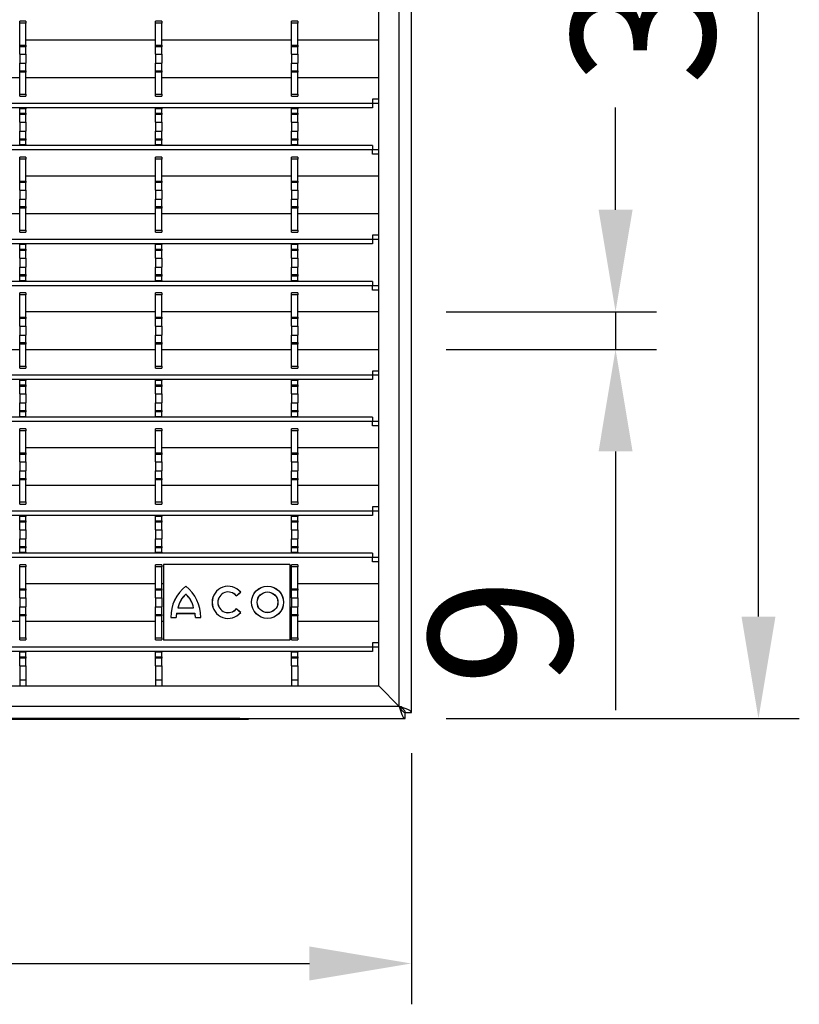
# Model space of a CAD drawing. Units: millimetres. Extents: x 55 to 1720, y 36 to 935.
# Drawn here: x 555 to 746, y 36 to 277 of the extents above; entities that cross this region are included whole.
import ezdxf

# ---------------------------------------------------------------- set-up
doc = ezdxf.new("R2010")
doc.units = ezdxf.units.MM
doc.layers.add('3003264', color=7, linetype='Continuous')
doc.layers.add('DIMENSION', color=3, linetype='Continuous', lineweight=25)
doc.styles.add('BEMSTIL', font='arial.ttf', dxfattribs={"width": 0.8})
doc.dimstyles.new('ACO wymiarowanie', dxfattribs={"dimscale": 10, "dimtxt": 3.5, "dimasz": 2.5, "dimexe": 1, "dimexo": 1, "dimgap": 1, "dimtad": 1, "dimdec": 0, "dimtxsty": 'BEMSTIL', "dimcen": 3, "dimclrd": 3, "dimclre": 3, "dimclrt": 2, "dimadec": 0, "dimazin": 0, "dimtfac": 0.875, "dimtdec": 0, "dimtmove": 0, "dimatfit": 0, "dimfxl": 1, "dimtolj": 1, "dimlwd": 25, "dimlwe": 25, "dimarcsym": 0})

# ---------------------------------------------------------------- blocks, each defined once
blk = doc.blocks.new('*D215')
at = {"layer": 'Defpoints', "color": 0, "transparency": 16777216}
for p in [(646.3, 496.17), (736.3, 496.17), (649.8, 106.17)]:
    blk.add_point(p, dxfattribs=at)
at = {"layer": 'DIMENSION', "color": 3, "lineweight": 25, "transparency": 16777216}
for p, q in [((656.3, 496.17), (746.3, 496.17)), ((736.3, 131.17), (736.3, 471.17)), ((659.8, 106.17), (746.3, 106.17))]:
    blk.add_line(p, q, dxfattribs=at)
at = {"layer": 'DIMENSION', "color": 3, "transparency": 16777216}
for points in [[(732.14, 471.17), (740.47, 471.17), (736.3, 496.17)], [(732.14, 131.17), (740.47, 131.17), (736.3, 106.17)]]:
    blk.add_solid(points, dxfattribs=at)
at = {"layer": 'DIMENSION', "color": 2, "transparency": 16777216, "insert": (690.54, 301.17), "char_height": 35, "attachment_point": 2, "rotation": 90, "style": 'BEMSTIL'}
blk.add_mtext('\\A1;390', dxfattribs=at)
blk = doc.blocks.new('*D216')
at = {"layer": 'Defpoints', "color": 0, "transparency": 16777216}
for p in [(61.3, 111.17), (651.3, 107.67), (651.3, 46.17)]:
    blk.add_point(p, dxfattribs=at)
at = {"layer": 'DIMENSION', "color": 3, "lineweight": 25, "transparency": 16777216}
for p, q in [((61.3, 101.17), (61.3, 36.17)), ((651.3, 97.67), (651.3, 36.17)), ((86.3, 46.17), (626.3, 46.17))]:
    blk.add_line(p, q, dxfattribs=at)
at = {"layer": 'DIMENSION', "color": 3, "transparency": 16777216}
for points in [[(86.3, 50.34), (86.3, 42), (61.3, 46.17)], [(626.3, 50.34), (626.3, 42), (651.3, 46.17)]]:
    blk.add_solid(points, dxfattribs=at)
at = {"layer": 'DIMENSION', "color": 2, "transparency": 16777216, "insert": (356.3, 91.91), "char_height": 35, "attachment_point": 2, "style": 'BEMSTIL'}
blk.add_mtext('\\A1;590', dxfattribs=at)
blk = doc.blocks.new('*D218')
at = {"layer": 'Defpoints', "color": 0, "transparency": 16777216}
for p in [(649.8, 205.88), (649.8, 196.65), (701.3, 196.65)]:
    blk.add_point(p, dxfattribs=at)
at = {"layer": 'DIMENSION', "color": 3, "lineweight": 25, "transparency": 16777216}
for p, q in [((701.3, 230.88), (701.3, 255.88)), ((659.8, 205.88), (711.3, 205.88)), ((701.3, 205.88), (701.3, 196.65)), ((659.8, 196.65), (711.3, 196.65)), ((701.3, 171.65), (701.3, 108.24))]:
    blk.add_line(p, q, dxfattribs=at)
at = {"layer": 'DIMENSION', "color": 3, "transparency": 16777216}
for points in [[(697.14, 230.88), (705.47, 230.88), (701.3, 205.88)], [(697.14, 171.65), (705.47, 171.65), (701.3, 196.65)]]:
    blk.add_solid(points, dxfattribs=at)
at = {"layer": 'DIMENSION', "color": 2, "transparency": 16777216, "insert": (655.56, 127.45), "char_height": 35, "attachment_point": 2, "rotation": 90, "style": 'BEMSTIL'}
blk.add_mtext('\\A1;9', dxfattribs=at)
blk = doc.blocks.new('1254545_003_Top_view')
for p, q in [((290.25, 3), (290.25, 385)), ((293.25, 1.5), (293.25, 385)), ((285.25, 8), (285.25, 381.86)), ((198.8, 170.91), (197.3, 170.91)), ((197.3, 170.41), (197.3, 170.91)), ((197.3, 165.01), (197.3, 170.41)), ((198.8, 170.41), (197.3, 170.41)), ((198.8, 170.91), (198.8, 170.41)), ((198.8, 165.01), (198.8, 170.41)), ((232.1, 170.91), (230.6, 170.91)), ((230.6, 170.41), (230.6, 170.91)), ((230.6, 165.01), (230.6, 170.41)), ((232.1, 170.41), (230.6, 170.41)), ((232.1, 170.91), (232.1, 170.41)), ((232.1, 165.01), (232.1, 170.41)), ((265.4, 170.91), (263.9, 170.91)), ((263.9, 170.41), (263.9, 170.91)), ((263.9, 165.01), (263.9, 170.41)), ((265.4, 170.41), (263.9, 170.41)), ((265.4, 170.91), (265.4, 170.41)), ((265.4, 165.01), (265.4, 170.41)), ((197.3, 164.65), (197.3, 165.01)), ((197.3, 165.01), (198.8, 165.01)), ((197.3, 162.8), (197.3, 164.65)), ((198.8, 164.65), (197.3, 164.65)), ((198.8, 166.32), (230.6, 166.32)), ((198.8, 165.01), (198.8, 164.65)), ((198.8, 162.8), (198.8, 164.65)), ((230.6, 164.65), (230.6, 165.01)), ((230.6, 165.01), (232.1, 165.01)), ((230.6, 162.8), (230.6, 164.65)), ((232.1, 164.65), (230.6, 164.65)), ((232.1, 166.32), (263.9, 166.32)), ((232.1, 165.01), (232.1, 164.65)), ((232.1, 162.8), (232.1, 164.65)), ((263.9, 164.65), (263.9, 165.01)), ((263.9, 165.01), (265.4, 165.01)), ((263.9, 162.8), (263.9, 164.65)), ((265.4, 164.65), (263.9, 164.65)), ((265.4, 166.32), (285.25, 166.32)), ((265.4, 165.01), (265.4, 164.65)), ((265.4, 162.8), (265.4, 164.65)), ((197.3, 162.8), (197.3, 160.6)), ((197.3, 162.8), (198.8, 162.8)), ((198.8, 162.8), (198.8, 160.6)), ((230.6, 162.8), (230.6, 160.6)), ((230.6, 162.8), (232.1, 162.8)), ((232.1, 162.8), (232.1, 160.6)), ((263.9, 162.8), (265.4, 162.8)), ((263.9, 162.8), (263.9, 160.6)), ((265.4, 162.8), (265.4, 160.6)), ((197.3, 160.6), (198.8, 160.6)), ((197.3, 158.75), (197.3, 160.6)), ((198.8, 158.75), (198.8, 160.6)), ((230.6, 160.6), (232.1, 160.6)), ((230.6, 158.75), (230.6, 160.6)), ((232.1, 158.75), (232.1, 160.6)), ((263.9, 160.6), (265.4, 160.6)), ((263.9, 158.75), (263.9, 160.6)), ((265.4, 158.75), (265.4, 160.6)), ((165.5, 157.08), (197.3, 157.08)), ((197.3, 158.39), (197.3, 158.75)), ((197.3, 158.75), (198.8, 158.75)), ((197.3, 152.99), (197.3, 158.39)), ((198.8, 158.39), (197.3, 158.39)), ((198.8, 158.75), (198.8, 158.39)), ((198.8, 152.99), (198.8, 158.39)), ((198.8, 157.08), (230.6, 157.08)), ((230.6, 158.39), (230.6, 158.75)), ((230.6, 158.75), (232.1, 158.75)), ((230.6, 152.99), (230.6, 158.39)), ((232.1, 158.39), (230.6, 158.39)), ((232.1, 158.75), (232.1, 158.39)), ((232.1, 152.99), (232.1, 158.39)), ((232.1, 157.08), (263.9, 157.08)), ((263.9, 158.39), (263.9, 158.75)), ((263.9, 158.75), (265.4, 158.75)), ((263.9, 152.99), (263.9, 158.39)), ((265.4, 158.39), (263.9, 158.39)), ((265.4, 158.75), (265.4, 158.39)), ((265.4, 152.99), (265.4, 158.39)), ((265.4, 157.08), (285.25, 157.08)), ((197.3, 152.49), (197.3, 152.99)), ((197.3, 152.99), (198.8, 152.99)), ((197.3, 152.49), (198.8, 152.49)), ((198.8, 152.99), (198.8, 152.49)), ((230.6, 152.49), (230.6, 152.99)), ((230.6, 152.99), (232.1, 152.99)), ((230.6, 152.49), (232.1, 152.49)), ((232.1, 152.99), (232.1, 152.49)), ((263.9, 152.49), (263.9, 152.99)), ((263.9, 152.99), (265.4, 152.99)), ((263.9, 152.49), (265.4, 152.49)), ((265.4, 152.99), (265.4, 152.49)), ((283.75, 150.72), (-287.25, 150.72)), ((283.75, 149.66), (-287.25, 149.66)), ((197.3, 149.45), (197.3, 149.66)), ((198.8, 149.66), (198.8, 149.45)), ((230.6, 149.45), (230.6, 149.66)), ((232.1, 149.66), (232.1, 149.45)), ((263.9, 149.45), (263.9, 149.66)), ((265.4, 149.66), (265.4, 149.45)), ((285.25, 151.78), (283.75, 151.78)), ((283.75, 151.78), (283.75, 150.72)), ((283.75, 150.72), (283.75, 149.66)), ((285.25, 150.72), (283.75, 150.72)), ((197.3, 148.36), (197.3, 149.45)), ((198.8, 149.45), (197.3, 149.45)), ((197.3, 148), (197.3, 148.36)), ((197.3, 148.36), (198.8, 148.36)), ((197.3, 146.15), (197.3, 148)), ((198.8, 148), (197.3, 148)), ((198.8, 148.36), (198.8, 149.45)), ((198.8, 148.36), (198.8, 148)), ((198.8, 146.15), (198.8, 148)), ((230.6, 148.36), (230.6, 149.45)), ((232.1, 149.45), (230.6, 149.45)), ((230.6, 148), (230.6, 148.36)), ((230.6, 148.36), (232.1, 148.36)), ((230.6, 146.15), (230.6, 148)), ((232.1, 148), (230.6, 148)), ((232.1, 148.36), (232.1, 149.45)), ((232.1, 148.36), (232.1, 148)), ((232.1, 146.15), (232.1, 148)), ((263.9, 148.36), (263.9, 149.45)), ((265.4, 149.45), (263.9, 149.45)), ((263.9, 148), (263.9, 148.36)), ((263.9, 148.36), (265.4, 148.36)), ((263.9, 146.15), (263.9, 148)), ((265.4, 148), (263.9, 148)), ((265.4, 148.36), (265.4, 149.45)), ((265.4, 148.36), (265.4, 148)), ((265.4, 146.15), (265.4, 148)), ((197.3, 146.15), (198.8, 146.15)), ((197.3, 146.15), (197.3, 143.95)), ((198.8, 146.15), (198.8, 143.95)), ((230.6, 146.15), (230.6, 143.95)), ((230.6, 146.15), (232.1, 146.15)), ((232.1, 146.15), (232.1, 143.95)), ((263.9, 146.15), (263.9, 143.95)), ((263.9, 146.15), (265.4, 146.15)), ((265.4, 146.15), (265.4, 143.95)), ((197.3, 143.95), (198.8, 143.95)), ((197.3, 142.1), (197.3, 143.95)), ((198.8, 142.1), (198.8, 143.95)), ((230.6, 143.95), (232.1, 143.95)), ((230.6, 142.1), (230.6, 143.95)), ((232.1, 142.1), (232.1, 143.95)), ((263.9, 143.95), (265.4, 143.95)), ((263.9, 142.1), (263.9, 143.95)), ((265.4, 142.1), (265.4, 143.95)), ((283.75, 140.44), (-287.25, 140.44)), ((197.3, 141.74), (197.3, 142.1)), ((197.3, 142.1), (198.8, 142.1)), ((197.3, 140.65), (197.3, 141.74)), ((198.8, 141.74), (197.3, 141.74)), ((197.3, 140.44), (197.3, 140.65)), ((197.3, 140.65), (198.8, 140.65)), ((198.8, 142.1), (198.8, 141.74)), ((198.8, 140.65), (198.8, 141.74)), ((198.8, 140.65), (198.8, 140.44)), ((230.6, 141.74), (230.6, 142.1)), ((230.6, 142.1), (232.1, 142.1)), ((230.6, 140.65), (230.6, 141.74)), ((232.1, 141.74), (230.6, 141.74)), ((230.6, 140.44), (230.6, 140.65)), ((230.6, 140.65), (232.1, 140.65)), ((232.1, 142.1), (232.1, 141.74)), ((232.1, 140.65), (232.1, 141.74)), ((232.1, 140.65), (232.1, 140.44)), ((263.9, 141.74), (263.9, 142.1)), ((263.9, 142.1), (265.4, 142.1)), ((263.9, 140.65), (263.9, 141.74)), ((265.4, 141.74), (263.9, 141.74)), ((263.9, 140.44), (263.9, 140.65)), ((263.9, 140.65), (265.4, 140.65)), ((265.4, 142.1), (265.4, 141.74)), ((265.4, 140.65), (265.4, 141.74)), ((265.4, 140.65), (265.4, 140.44)), ((283.75, 140.44), (283.75, 139.38)), ((283.75, 139.38), (-287.25, 139.38)), ((198.8, 137.61), (197.3, 137.61)), ((197.3, 137.11), (197.3, 137.61)), ((198.8, 137.61), (198.8, 137.11)), ((232.1, 137.61), (230.6, 137.61)), ((230.6, 137.11), (230.6, 137.61)), ((232.1, 137.61), (232.1, 137.11)), ((265.4, 137.61), (263.9, 137.61)), ((263.9, 137.11), (263.9, 137.61)), ((265.4, 137.61), (265.4, 137.11)), ((283.75, 138.32), (283.75, 139.38)), ((285.25, 139.38), (283.75, 139.38)), ((285.25, 138.32), (283.75, 138.32)), ((197.3, 131.71), (197.3, 137.11)), ((198.8, 137.11), (197.3, 137.11)), ((198.8, 131.71), (198.8, 137.11)), ((230.6, 131.71), (230.6, 137.11)), ((232.1, 137.11), (230.6, 137.11)), ((232.1, 131.71), (232.1, 137.11)), ((263.9, 131.71), (263.9, 137.11)), ((265.4, 137.11), (263.9, 137.11)), ((265.4, 131.71), (265.4, 137.11)), ((198.8, 133.02), (230.6, 133.02)), ((232.1, 133.02), (263.9, 133.02)), ((265.4, 133.02), (285.25, 133.02)), ((197.3, 131.35), (197.3, 131.71)), ((197.3, 131.71), (198.8, 131.71)), ((197.3, 129.5), (197.3, 131.35)), ((198.8, 131.35), (197.3, 131.35)), ((198.8, 131.71), (198.8, 131.35)), ((198.8, 129.5), (198.8, 131.35)), ((230.6, 131.35), (230.6, 131.71)), ((230.6, 131.71), (232.1, 131.71)), ((230.6, 129.5), (230.6, 131.35)), ((232.1, 131.35), (230.6, 131.35)), ((232.1, 131.71), (232.1, 131.35)), ((232.1, 129.5), (232.1, 131.35)), ((263.9, 131.35), (263.9, 131.71)), ((263.9, 131.71), (265.4, 131.71)), ((263.9, 129.5), (263.9, 131.35)), ((265.4, 131.35), (263.9, 131.35)), ((265.4, 131.71), (265.4, 131.35)), ((265.4, 129.5), (265.4, 131.35)), ((197.3, 129.5), (198.8, 129.5)), ((197.3, 129.5), (197.3, 127.3)), ((198.8, 129.5), (198.8, 127.3)), ((230.6, 129.5), (232.1, 129.5)), ((230.6, 129.5), (230.6, 127.3)), ((232.1, 129.5), (232.1, 127.3)), ((263.9, 129.5), (265.4, 129.5)), ((263.9, 129.5), (263.9, 127.3)), ((265.4, 129.5), (265.4, 127.3)), ((197.3, 127.3), (198.8, 127.3)), ((197.3, 125.45), (197.3, 127.3)), ((198.8, 125.45), (198.8, 127.3)), ((230.6, 127.3), (232.1, 127.3)), ((230.6, 125.45), (230.6, 127.3)), ((232.1, 125.45), (232.1, 127.3)), ((263.9, 127.3), (265.4, 127.3)), ((263.9, 125.45), (263.9, 127.3)), ((265.4, 125.45), (265.4, 127.3)), ((165.5, 123.78), (197.3, 123.78)), ((197.3, 125.09), (197.3, 125.45)), ((197.3, 125.45), (198.8, 125.45)), ((197.3, 119.69), (197.3, 125.09)), ((198.8, 125.09), (197.3, 125.09)), ((198.8, 125.45), (198.8, 125.09)), ((198.8, 119.69), (198.8, 125.09)), ((198.8, 123.78), (230.6, 123.78)), ((230.6, 125.09), (230.6, 125.45)), ((230.6, 125.45), (232.1, 125.45)), ((230.6, 119.69), (230.6, 125.09)), ((232.1, 125.09), (230.6, 125.09)), ((232.1, 125.45), (232.1, 125.09)), ((232.1, 119.69), (232.1, 125.09)), ((232.1, 123.78), (263.9, 123.78)), ((263.9, 125.09), (263.9, 125.45)), ((263.9, 125.45), (265.4, 125.45)), ((263.9, 119.69), (263.9, 125.09)), ((265.4, 125.09), (263.9, 125.09)), ((265.4, 125.45), (265.4, 125.09)), ((265.4, 119.69), (265.4, 125.09)), ((265.4, 123.78), (285.25, 123.78)), ((197.3, 119.19), (197.3, 119.69)), ((197.3, 119.69), (198.8, 119.69)), ((197.3, 119.19), (198.8, 119.19)), ((198.8, 119.69), (198.8, 119.19)), ((230.6, 119.19), (230.6, 119.69)), ((230.6, 119.69), (232.1, 119.69)), ((230.6, 119.19), (232.1, 119.19)), ((232.1, 119.69), (232.1, 119.19)), ((263.9, 119.19), (263.9, 119.69)), ((263.9, 119.69), (265.4, 119.69)), ((263.9, 119.19), (265.4, 119.19)), ((265.4, 119.69), (265.4, 119.19)), ((285.25, 118.48), (283.75, 118.48)), ((283.75, 118.48), (283.75, 117.42)), ((283.75, 117.42), (-287.25, 117.42)), ((283.75, 116.36), (-287.25, 116.36)), ((197.3, 116.15), (197.3, 116.36)), ((197.3, 115.06), (197.3, 116.15)), ((198.8, 116.15), (197.3, 116.15)), ((198.8, 116.36), (198.8, 116.15)), ((198.8, 115.06), (198.8, 116.15)), ((230.6, 116.15), (230.6, 116.36)), ((230.6, 115.06), (230.6, 116.15)), ((232.1, 116.15), (230.6, 116.15)), ((232.1, 116.36), (232.1, 116.15)), ((232.1, 115.06), (232.1, 116.15)), ((263.9, 116.15), (263.9, 116.36)), ((263.9, 115.06), (263.9, 116.15)), ((265.4, 116.15), (263.9, 116.15)), ((265.4, 116.36), (265.4, 116.15)), ((265.4, 115.06), (265.4, 116.15)), ((283.75, 117.42), (283.75, 116.36)), ((285.25, 117.42), (283.75, 117.42)), ((197.3, 114.7), (197.3, 115.06)), ((197.3, 115.06), (198.8, 115.06)), ((197.3, 112.85), (197.3, 114.7)), ((198.8, 114.7), (197.3, 114.7)), ((198.8, 115.06), (198.8, 114.7)), ((198.8, 112.85), (198.8, 114.7)), ((230.6, 114.7), (230.6, 115.06)), ((230.6, 115.06), (232.1, 115.06)), ((230.6, 112.85), (230.6, 114.7)), ((232.1, 114.7), (230.6, 114.7)), ((232.1, 115.06), (232.1, 114.7)), ((232.1, 112.85), (232.1, 114.7)), ((263.9, 114.7), (263.9, 115.06)), ((263.9, 115.06), (265.4, 115.06)), ((263.9, 112.85), (263.9, 114.7)), ((265.4, 114.7), (263.9, 114.7)), ((265.4, 115.06), (265.4, 114.7)), ((265.4, 112.85), (265.4, 114.7)), ((197.3, 112.85), (197.3, 110.65)), ((197.3, 112.85), (198.8, 112.85)), ((198.8, 112.85), (198.8, 110.65)), ((230.6, 112.85), (232.1, 112.85)), ((230.6, 112.85), (230.6, 110.65)), ((232.1, 112.85), (232.1, 110.65)), ((263.9, 112.85), (263.9, 110.65)), ((263.9, 112.85), (265.4, 112.85)), ((265.4, 112.85), (265.4, 110.65)), ((197.3, 110.65), (198.8, 110.65)), ((197.3, 108.8), (197.3, 110.65)), ((197.3, 108.44), (197.3, 108.8)), ((197.3, 108.8), (198.8, 108.8)), ((198.8, 108.8), (198.8, 110.65)), ((198.8, 108.8), (198.8, 108.44)), ((230.6, 110.65), (232.1, 110.65)), ((230.6, 108.8), (230.6, 110.65)), ((230.6, 108.44), (230.6, 108.8)), ((230.6, 108.8), (232.1, 108.8)), ((232.1, 108.8), (232.1, 110.65)), ((232.1, 108.8), (232.1, 108.44)), ((263.9, 110.65), (265.4, 110.65)), ((263.9, 108.8), (263.9, 110.65)), ((263.9, 108.44), (263.9, 108.8)), ((263.9, 108.8), (265.4, 108.8)), ((265.4, 108.8), (265.4, 110.65)), ((265.4, 108.8), (265.4, 108.44)), ((283.75, 107.14), (-287.25, 107.14)), ((197.3, 107.35), (197.3, 108.44)), ((198.8, 108.44), (197.3, 108.44)), ((197.3, 107.14), (197.3, 107.35)), ((197.3, 107.35), (198.8, 107.35)), ((198.8, 107.35), (198.8, 108.44)), ((198.8, 107.35), (198.8, 107.14)), ((230.6, 107.35), (230.6, 108.44)), ((232.1, 108.44), (230.6, 108.44)), ((230.6, 107.14), (230.6, 107.35)), ((230.6, 107.35), (232.1, 107.35)), ((232.1, 107.35), (232.1, 108.44)), ((232.1, 107.35), (232.1, 107.14)), ((263.9, 107.35), (263.9, 108.44)), ((265.4, 108.44), (263.9, 108.44)), ((263.9, 107.14), (263.9, 107.35)), ((263.9, 107.35), (265.4, 107.35)), ((265.4, 107.35), (265.4, 108.44)), ((265.4, 107.35), (265.4, 107.14)), ((283.75, 107.14), (283.75, 106.08)), ((283.75, 106.08), (-287.25, 106.08)), ((198.8, 104.31), (197.3, 104.31)), ((197.3, 103.81), (197.3, 104.31)), ((197.3, 98.41), (197.3, 103.81)), ((198.8, 103.81), (197.3, 103.81)), ((198.8, 104.31), (198.8, 103.81)), ((198.8, 98.41), (198.8, 103.81)), ((232.1, 104.31), (230.6, 104.31)), ((230.6, 103.81), (230.6, 104.31)), ((230.6, 98.41), (230.6, 103.81)), ((232.1, 103.81), (230.6, 103.81)), ((232.1, 104.31), (232.1, 103.81)), ((232.1, 98.41), (232.1, 103.81)), ((265.4, 104.31), (263.9, 104.31)), ((263.9, 103.81), (263.9, 104.31)), ((263.9, 98.41), (263.9, 103.81)), ((265.4, 103.81), (263.9, 103.81)), ((265.4, 104.31), (265.4, 103.81)), ((265.4, 98.41), (265.4, 103.81)), ((283.75, 105.02), (283.75, 106.08)), ((285.25, 106.08), (283.75, 106.08)), ((285.25, 105.02), (283.75, 105.02)), ((198.8, 99.72), (230.6, 99.72)), ((232.1, 99.72), (263.9, 99.72)), ((265.4, 99.72), (285.25, 99.72)), ((197.3, 98.05), (197.3, 98.41)), ((197.3, 98.41), (198.8, 98.41)), ((197.3, 96.2), (197.3, 98.05)), ((198.8, 98.05), (197.3, 98.05)), ((198.8, 98.41), (198.8, 98.05)), ((198.8, 96.2), (198.8, 98.05)), ((230.6, 98.05), (230.6, 98.41)), ((230.6, 98.41), (232.1, 98.41)), ((230.6, 96.2), (230.6, 98.05)), ((232.1, 98.05), (230.6, 98.05)), ((232.1, 98.41), (232.1, 98.05)), ((232.1, 96.2), (232.1, 98.05)), ((263.9, 98.05), (263.9, 98.41)), ((263.9, 98.41), (265.4, 98.41)), ((263.9, 96.2), (263.9, 98.05)), ((265.4, 98.05), (263.9, 98.05)), ((265.4, 98.41), (265.4, 98.05)), ((265.4, 96.2), (265.4, 98.05)), ((197.3, 96.2), (198.8, 96.2)), ((197.3, 96.2), (197.3, 94)), ((198.8, 96.2), (198.8, 94)), ((230.6, 96.2), (232.1, 96.2)), ((230.6, 96.2), (230.6, 94)), ((232.1, 96.2), (232.1, 94)), ((263.9, 96.2), (265.4, 96.2)), ((263.9, 96.2), (263.9, 94)), ((265.4, 96.2), (265.4, 94)), ((197.3, 94), (198.8, 94)), ((197.3, 92.15), (197.3, 94)), ((197.3, 91.79), (197.3, 92.15)), ((197.3, 92.15), (198.8, 92.15)), ((197.3, 86.39), (197.3, 91.79)), ((198.8, 91.79), (197.3, 91.79)), ((198.8, 92.15), (198.8, 94)), ((198.8, 92.15), (198.8, 91.79)), ((198.8, 86.39), (198.8, 91.79)), ((230.6, 94), (232.1, 94)), ((230.6, 92.15), (230.6, 94)), ((230.6, 91.79), (230.6, 92.15)), ((230.6, 92.15), (232.1, 92.15)), ((230.6, 86.39), (230.6, 91.79)), ((232.1, 91.79), (230.6, 91.79)), ((232.1, 92.15), (232.1, 94)), ((232.1, 92.15), (232.1, 91.79)), ((232.1, 86.39), (232.1, 91.79)), ((263.9, 94), (265.4, 94)), ((263.9, 92.15), (263.9, 94)), ((263.9, 91.79), (263.9, 92.15)), ((263.9, 92.15), (265.4, 92.15)), ((263.9, 86.39), (263.9, 91.79)), ((265.4, 91.79), (263.9, 91.79)), ((265.4, 92.15), (265.4, 94)), ((265.4, 92.15), (265.4, 91.79)), ((265.4, 86.39), (265.4, 91.79)), ((165.5, 90.48), (197.3, 90.48)), ((198.8, 90.48), (230.6, 90.48)), ((232.1, 90.48), (263.9, 90.48)), ((265.4, 90.48), (285.25, 90.48)), ((197.3, 85.89), (197.3, 86.39)), ((197.3, 86.39), (198.8, 86.39)), ((197.3, 85.89), (198.8, 85.89)), ((198.8, 86.39), (198.8, 85.89)), ((230.6, 85.89), (230.6, 86.39)), ((230.6, 86.39), (232.1, 86.39)), ((230.6, 85.89), (232.1, 85.89)), ((232.1, 86.39), (232.1, 85.89)), ((263.9, 85.89), (263.9, 86.39)), ((263.9, 86.39), (265.4, 86.39)), ((263.9, 85.89), (265.4, 85.89)), ((265.4, 86.39), (265.4, 85.89)), ((285.25, 85.18), (283.75, 85.18)), ((283.75, 85.18), (283.75, 84.12)), ((283.75, 84.12), (-287.25, 84.12)), ((283.75, 83.06), (-287.25, 83.06)), ((197.3, 82.85), (197.3, 83.06)), ((197.3, 81.76), (197.3, 82.85)), ((198.8, 82.85), (197.3, 82.85)), ((198.8, 83.06), (198.8, 82.85)), ((198.8, 81.76), (198.8, 82.85)), ((230.6, 82.85), (230.6, 83.06)), ((230.6, 81.76), (230.6, 82.85)), ((232.1, 82.85), (230.6, 82.85)), ((232.1, 83.06), (232.1, 82.85)), ((232.1, 81.76), (232.1, 82.85)), ((263.9, 82.85), (263.9, 83.06)), ((263.9, 81.76), (263.9, 82.85)), ((265.4, 82.85), (263.9, 82.85)), ((265.4, 83.06), (265.4, 82.85)), ((265.4, 81.76), (265.4, 82.85)), ((283.75, 84.12), (283.75, 83.06)), ((285.25, 84.12), (283.75, 84.12)), ((197.3, 81.4), (197.3, 81.76)), ((197.3, 81.76), (198.8, 81.76)), ((197.3, 79.55), (197.3, 81.4)), ((198.8, 81.4), (197.3, 81.4)), ((198.8, 81.76), (198.8, 81.4)), ((198.8, 79.55), (198.8, 81.4)), ((230.6, 81.4), (230.6, 81.76)), ((230.6, 81.76), (232.1, 81.76)), ((230.6, 79.55), (230.6, 81.4)), ((232.1, 81.4), (230.6, 81.4)), ((232.1, 81.76), (232.1, 81.4)), ((232.1, 79.55), (232.1, 81.4)), ((263.9, 81.4), (263.9, 81.76)), ((263.9, 81.76), (265.4, 81.76)), ((263.9, 79.55), (263.9, 81.4)), ((265.4, 81.4), (263.9, 81.4)), ((265.4, 81.76), (265.4, 81.4)), ((265.4, 79.55), (265.4, 81.4)), ((197.3, 79.55), (198.8, 79.55)), ((197.3, 79.55), (197.3, 77.35)), ((197.3, 77.35), (198.8, 77.35)), ((197.3, 75.5), (197.3, 77.35)), ((198.8, 79.55), (198.8, 77.35)), ((198.8, 75.5), (198.8, 77.35)), ((230.6, 79.55), (230.6, 77.35)), ((230.6, 79.55), (232.1, 79.55)), ((230.6, 77.35), (232.1, 77.35)), ((230.6, 75.5), (230.6, 77.35)), ((232.1, 79.55), (232.1, 77.35)), ((232.1, 75.5), (232.1, 77.35)), ((263.9, 79.55), (263.9, 77.35)), ((263.9, 79.55), (265.4, 79.55)), ((263.9, 77.35), (265.4, 77.35)), ((263.9, 75.5), (263.9, 77.35)), ((265.4, 79.55), (265.4, 77.35)), ((265.4, 75.5), (265.4, 77.35)), ((197.3, 75.14), (197.3, 75.5)), ((197.3, 75.5), (198.8, 75.5)), ((197.3, 74.05), (197.3, 75.14)), ((198.8, 75.14), (197.3, 75.14)), ((198.8, 75.5), (198.8, 75.14)), ((198.8, 74.05), (198.8, 75.14)), ((230.6, 75.14), (230.6, 75.5)), ((230.6, 75.5), (232.1, 75.5)), ((230.6, 74.05), (230.6, 75.14)), ((232.1, 75.14), (230.6, 75.14)), ((232.1, 75.5), (232.1, 75.14)), ((232.1, 74.05), (232.1, 75.14)), ((263.9, 75.14), (263.9, 75.5)), ((263.9, 75.5), (265.4, 75.5)), ((263.9, 74.05), (263.9, 75.14)), ((265.4, 75.14), (263.9, 75.14)), ((265.4, 75.5), (265.4, 75.14)), ((265.4, 74.05), (265.4, 75.14)), ((283.75, 73.84), (-287.25, 73.84)), ((283.75, 72.78), (-287.25, 72.78)), ((197.3, 73.84), (197.3, 74.05)), ((197.3, 74.05), (198.8, 74.05)), ((198.8, 74.05), (198.8, 73.84)), ((230.6, 73.84), (230.6, 74.05)), ((230.6, 74.05), (232.1, 74.05)), ((232.1, 74.05), (232.1, 73.84)), ((263.9, 73.84), (263.9, 74.05)), ((263.9, 74.05), (265.4, 74.05)), ((265.4, 74.05), (265.4, 73.84)), ((283.75, 73.84), (283.75, 72.78)), ((283.75, 71.72), (283.75, 72.78)), ((285.25, 72.78), (283.75, 72.78)), ((198.8, 71.01), (197.3, 71.01)), ((197.3, 70.51), (197.3, 71.01)), ((197.3, 65.11), (197.3, 70.51)), ((198.8, 70.51), (197.3, 70.51)), ((198.8, 71.01), (198.8, 70.51)), ((198.8, 65.11), (198.8, 70.51)), ((232.1, 71.01), (230.6, 71.01)), ((230.6, 70.51), (230.6, 71.01)), ((230.6, 65.11), (230.6, 70.51)), ((232.1, 70.51), (230.6, 70.51)), ((232.1, 71.01), (232.1, 70.51)), ((232.1, 65.11), (232.1, 70.51)), ((265.4, 71.01), (263.9, 71.01)), ((263.9, 70.51), (263.9, 71.01)), ((263.9, 65.11), (263.9, 70.51)), ((265.4, 70.51), (263.9, 70.51)), ((265.4, 71.01), (265.4, 70.51)), ((265.4, 65.11), (265.4, 70.51)), ((285.25, 71.72), (283.75, 71.72)), ((198.8, 66.42), (230.6, 66.42)), ((232.1, 66.42), (263.9, 66.42)), ((265.4, 66.42), (285.25, 66.42)), ((197.3, 64.75), (197.3, 65.11)), ((197.3, 65.11), (198.8, 65.11)), ((197.3, 62.9), (197.3, 64.75)), ((198.8, 64.75), (197.3, 64.75)), ((197.3, 62.9), (198.8, 62.9)), ((197.3, 62.9), (197.3, 60.7)), ((198.8, 65.11), (198.8, 64.75)), ((198.8, 62.9), (198.8, 64.75)), ((198.8, 62.9), (198.8, 60.7)), ((230.6, 64.75), (230.6, 65.11)), ((230.6, 65.11), (232.1, 65.11)), ((230.6, 62.9), (230.6, 64.75)), ((232.1, 64.75), (230.6, 64.75)), ((230.6, 62.9), (232.1, 62.9)), ((230.6, 62.9), (230.6, 60.7)), ((232.1, 65.11), (232.1, 64.75)), ((232.1, 62.9), (232.1, 64.75)), ((232.1, 62.9), (232.1, 60.7)), ((263.9, 64.75), (263.9, 65.11)), ((263.9, 65.11), (265.4, 65.11)), ((263.9, 62.9), (263.9, 64.75)), ((265.4, 64.75), (263.9, 64.75)), ((263.9, 62.9), (265.4, 62.9)), ((263.9, 62.9), (263.9, 60.7)), ((265.4, 65.11), (265.4, 64.75)), ((265.4, 62.9), (265.4, 64.75)), ((265.4, 62.9), (265.4, 60.7)), ((197.3, 60.7), (198.8, 60.7)), ((197.3, 58.85), (197.3, 60.7)), ((198.8, 58.85), (198.8, 60.7)), ((230.6, 60.7), (232.1, 60.7)), ((230.6, 58.85), (230.6, 60.7)), ((232.1, 58.85), (232.1, 60.7)), ((263.9, 60.7), (265.4, 60.7)), ((263.9, 58.85), (263.9, 60.7)), ((265.4, 58.85), (265.4, 60.7)), ((197.3, 58.49), (197.3, 58.85)), ((197.3, 58.85), (198.8, 58.85)), ((197.3, 53.09), (197.3, 58.49)), ((198.8, 58.49), (197.3, 58.49)), ((198.8, 58.85), (198.8, 58.49)), ((198.8, 53.09), (198.8, 58.49)), ((230.6, 58.49), (230.6, 58.85)), ((230.6, 58.85), (232.1, 58.85)), ((230.6, 53.09), (230.6, 58.49)), ((232.1, 58.49), (230.6, 58.49)), ((232.1, 58.85), (232.1, 58.49)), ((232.1, 53.09), (232.1, 58.49)), ((263.9, 58.49), (263.9, 58.85)), ((263.9, 58.85), (265.4, 58.85)), ((263.9, 53.09), (263.9, 58.49)), ((265.4, 58.49), (263.9, 58.49)), ((265.4, 58.85), (265.4, 58.49)), ((265.4, 53.09), (265.4, 58.49)), ((165.5, 57.18), (197.3, 57.18)), ((198.8, 57.18), (230.6, 57.18)), ((232.1, 57.18), (263.9, 57.18)), ((265.4, 57.18), (285.25, 57.18)), ((197.3, 52.59), (197.3, 53.09)), ((197.3, 53.09), (198.8, 53.09)), ((198.8, 53.09), (198.8, 52.59)), ((230.6, 52.59), (230.6, 53.09)), ((230.6, 53.09), (232.1, 53.09)), ((232.1, 53.09), (232.1, 52.59)), ((263.9, 52.59), (263.9, 53.09)), ((263.9, 53.09), (265.4, 53.09)), ((265.4, 53.09), (265.4, 52.59)), ((283.75, 50.82), (-287.25, 50.82)), ((197.3, 52.59), (198.8, 52.59)), ((230.6, 52.59), (232.1, 52.59)), ((263.9, 52.59), (265.4, 52.59)), ((285.25, 51.88), (283.75, 51.88)), ((283.75, 51.88), (283.75, 50.82)), ((283.75, 50.82), (283.75, 49.76)), ((285.25, 50.82), (283.75, 50.82)), ((283.75, 49.76), (-287.25, 49.76)), ((197.3, 49.55), (197.3, 49.76)), ((197.3, 48.46), (197.3, 49.55)), ((198.8, 49.55), (197.3, 49.55)), ((197.3, 48.1), (197.3, 48.46)), ((197.3, 48.46), (198.8, 48.46)), ((198.8, 49.76), (198.8, 49.55)), ((198.8, 48.46), (198.8, 49.55)), ((198.8, 48.46), (198.8, 48.1)), ((230.6, 49.55), (230.6, 49.76)), ((230.6, 48.46), (230.6, 49.55)), ((232.1, 49.55), (230.6, 49.55)), ((230.6, 48.1), (230.6, 48.46)), ((230.6, 48.46), (232.1, 48.46)), ((232.1, 49.76), (232.1, 49.55)), ((232.1, 48.46), (232.1, 49.55)), ((232.1, 48.46), (232.1, 48.1)), ((263.9, 49.55), (263.9, 49.76)), ((263.9, 48.46), (263.9, 49.55)), ((265.4, 49.55), (263.9, 49.55)), ((263.9, 48.1), (263.9, 48.46)), ((263.9, 48.46), (265.4, 48.46)), ((265.4, 49.76), (265.4, 49.55)), ((265.4, 48.46), (265.4, 49.55)), ((265.4, 48.46), (265.4, 48.1)), ((197.3, 46.25), (197.3, 48.1)), ((198.8, 48.1), (197.3, 48.1)), ((197.3, 46.25), (197.3, 44.05)), ((197.3, 46.25), (198.8, 46.25)), ((198.8, 46.25), (198.8, 48.1)), ((198.8, 46.25), (198.8, 44.05)), ((230.6, 46.25), (230.6, 48.1)), ((232.1, 48.1), (230.6, 48.1)), ((230.6, 46.25), (232.1, 46.25)), ((230.6, 46.25), (230.6, 44.05)), ((232.1, 46.25), (232.1, 48.1)), ((232.1, 46.25), (232.1, 44.05)), ((263.9, 46.25), (263.9, 48.1)), ((265.4, 48.1), (263.9, 48.1)), ((263.9, 46.25), (263.9, 44.05)), ((263.9, 46.25), (265.4, 46.25)), ((265.4, 46.25), (265.4, 48.1)), ((265.4, 46.25), (265.4, 44.05)), ((197.3, 44.05), (198.8, 44.05)), ((197.3, 42.2), (197.3, 44.05)), ((198.8, 42.2), (198.8, 44.05)), ((230.6, 44.05), (232.1, 44.05)), ((230.6, 42.2), (230.6, 44.05)), ((232.1, 42.2), (232.1, 44.05)), ((263.9, 44.05), (265.4, 44.05)), ((263.9, 42.2), (263.9, 44.05)), ((265.4, 42.2), (265.4, 44.05)), ((197.3, 41.84), (197.3, 42.2)), ((197.3, 42.2), (198.8, 42.2)), ((197.3, 40.75), (197.3, 41.84)), ((198.8, 41.84), (197.3, 41.84)), ((198.8, 42.2), (198.8, 41.84)), ((198.8, 40.75), (198.8, 41.84)), ((230.6, 41.84), (230.6, 42.2)), ((230.6, 42.2), (232.1, 42.2)), ((230.6, 40.75), (230.6, 41.84)), ((232.1, 41.84), (230.6, 41.84)), ((232.1, 42.2), (232.1, 41.84)), ((232.1, 40.75), (232.1, 41.84)), ((263.9, 41.84), (263.9, 42.2)), ((263.9, 42.2), (265.4, 42.2)), ((263.9, 40.75), (263.9, 41.84)), ((265.4, 41.84), (263.9, 41.84)), ((265.4, 42.2), (265.4, 41.84)), ((265.4, 40.75), (265.4, 41.84)), ((283.75, 40.54), (-287.25, 40.54)), ((283.75, 39.48), (-287.25, 39.48)), ((197.3, 40.54), (197.3, 40.75)), ((197.3, 40.75), (198.8, 40.75)), ((198.8, 40.75), (198.8, 40.54)), ((230.6, 40.54), (230.6, 40.75)), ((230.6, 40.75), (232.1, 40.75)), ((232.1, 40.75), (232.1, 40.54)), ((263.9, 40.54), (263.9, 40.75)), ((263.9, 40.75), (265.4, 40.75)), ((265.4, 40.75), (265.4, 40.54)), ((283.75, 40.54), (283.75, 39.48)), ((283.75, 38.42), (283.75, 39.48)), ((285.25, 39.48), (283.75, 39.48)), ((198.8, 37.71), (197.3, 37.71)), ((197.3, 37.21), (197.3, 37.71)), ((197.3, 31.81), (197.3, 37.21)), ((198.8, 37.21), (197.3, 37.21)), ((198.8, 37.71), (198.8, 37.21)), ((198.8, 31.81), (198.8, 37.21)), ((232.1, 37.71), (230.6, 37.71)), ((230.6, 37.21), (230.6, 37.71)), ((230.6, 31.81), (230.6, 37.21)), ((232.1, 37.21), (230.6, 37.21)), ((232.1, 37.71), (232.1, 37.21)), ((232.1, 31.81), (232.1, 37.21)), ((263.49, 37.75), (232.51, 37.75)), ((232.51, 37.75), (232.51, 19.25)), ((263.49, 37.75), (263.49, 19.25)), ((265.4, 37.71), (263.9, 37.71)), ((263.9, 37.21), (263.9, 37.71)), ((263.9, 31.81), (263.9, 37.21)), ((265.4, 37.21), (263.9, 37.21)), ((265.4, 37.71), (265.4, 37.21)), ((265.4, 31.81), (265.4, 37.21)), ((285.25, 38.42), (283.75, 38.42)), ((197.3, 31.45), (197.3, 31.81)), ((197.3, 31.81), (198.8, 31.81)), ((197.3, 29.6), (197.3, 31.45)), ((198.8, 31.45), (197.3, 31.45)), ((198.8, 33.12), (230.6, 33.12)), ((198.8, 31.81), (198.8, 31.45)), ((198.8, 29.6), (198.8, 31.45)), ((230.6, 31.45), (230.6, 31.81)), ((230.6, 31.81), (232.1, 31.81)), ((230.6, 29.6), (230.6, 31.45)), ((232.1, 31.45), (230.6, 31.45)), ((232.1, 33.12), (232.51, 33.12)), ((232.1, 31.81), (232.1, 31.45)), ((232.1, 29.6), (232.1, 31.45)), ((237.99, 32.43), (237.99, 32.44)), ((263.49, 33.12), (263.9, 33.12)), ((263.9, 31.45), (263.9, 31.81)), ((263.9, 31.81), (265.4, 31.81)), ((263.9, 29.6), (263.9, 31.45)), ((265.4, 31.45), (263.9, 31.45)), ((265.4, 33.12), (285.25, 33.12)), ((265.4, 31.81), (265.4, 31.45)), ((265.4, 29.6), (265.4, 31.45)), ((197.3, 29.6), (198.8, 29.6)), ((197.3, 29.6), (197.3, 27.4)), ((198.8, 29.6), (198.8, 27.4)), ((230.6, 29.6), (232.1, 29.6)), ((230.6, 29.6), (230.6, 27.4)), ((232.1, 29.6), (232.1, 27.4)), ((237.99, 30.54), (237.99, 30.52)), ((250.34, 30.11), (251.42, 30.98)), ((250.34, 30.09), (251.43, 30.98)), ((250.34, 30.11), (250.34, 30.09)), ((251.42, 30.98), (251.43, 30.98)), ((263.9, 29.6), (265.4, 29.6)), ((263.9, 29.6), (263.9, 27.4)), ((265.4, 29.6), (265.4, 27.4)), ((197.3, 27.4), (198.8, 27.4)), ((197.3, 25.55), (197.3, 27.4)), ((198.8, 25.55), (198.8, 27.4)), ((230.6, 27.4), (232.1, 27.4)), ((230.6, 25.55), (230.6, 27.4)), ((232.1, 25.55), (232.1, 27.4)), ((236.06, 27.14), (236.08, 27.15)), ((236.06, 27.14), (239.91, 27.14)), ((236.08, 27.15), (239.9, 27.15)), ((239.91, 27.14), (239.9, 27.15)), ((250.34, 26.89), (250.34, 26.91)), ((251.43, 26.02), (250.34, 26.91)), ((251.42, 26.02), (250.34, 26.89)), ((263.9, 27.4), (265.4, 27.4)), ((263.9, 25.55), (263.9, 27.4)), ((265.4, 25.55), (265.4, 27.4)), ((197.3, 25.19), (197.3, 25.55)), ((197.3, 25.55), (198.8, 25.55)), ((197.3, 19.79), (197.3, 25.19)), ((198.8, 25.19), (197.3, 25.19)), ((198.8, 25.55), (198.8, 25.19)), ((198.8, 19.79), (198.8, 25.19)), ((230.6, 25.19), (230.6, 25.55)), ((230.6, 25.55), (232.1, 25.55)), ((230.6, 19.79), (230.6, 25.19)), ((232.1, 25.19), (230.6, 25.19)), ((232.1, 25.55), (232.1, 25.19)), ((232.1, 19.79), (232.1, 25.19)), ((234.34, 24.8), (234.33, 24.79)), ((234.33, 24.79), (235.63, 24.79)), ((234.34, 24.8), (235.62, 24.8)), ((235.62, 24.8), (235.63, 24.79)), ((235.73, 25.81), (235.74, 25.8)), ((235.73, 25.81), (240.24, 25.81)), ((235.74, 25.8), (240.24, 25.8)), ((240.24, 25.81), (240.24, 25.8)), ((240.36, 24.8), (240.35, 24.79)), ((240.35, 24.79), (241.64, 24.79)), ((240.36, 24.8), (241.64, 24.8)), ((241.64, 24.8), (241.64, 24.79)), ((251.42, 26.02), (251.43, 26.02)), ((263.9, 25.19), (263.9, 25.55)), ((263.9, 25.55), (265.4, 25.55)), ((263.9, 19.79), (263.9, 25.19)), ((265.4, 25.19), (263.9, 25.19)), ((265.4, 25.55), (265.4, 25.19)), ((265.4, 19.79), (265.4, 25.19)), ((165.5, 23.88), (197.3, 23.88)), ((198.8, 23.88), (230.6, 23.88)), ((232.1, 23.88), (232.51, 23.88)), ((263.49, 23.88), (263.9, 23.88)), ((265.4, 23.88), (285.25, 23.88)), ((197.3, 19.29), (197.3, 19.79)), ((197.3, 19.79), (198.8, 19.79)), ((198.8, 19.79), (198.8, 19.29)), ((230.6, 19.29), (230.6, 19.79)), ((230.6, 19.79), (232.1, 19.79)), ((232.1, 19.79), (232.1, 19.29)), ((263.9, 19.29), (263.9, 19.79)), ((263.9, 19.79), (265.4, 19.79)), ((265.4, 19.79), (265.4, 19.29)), ((283.75, 17.52), (-287.25, 17.52)), ((197.3, 19.29), (198.8, 19.29)), ((230.6, 19.29), (232.1, 19.29)), ((263.49, 19.25), (232.51, 19.25)), ((263.9, 19.29), (265.4, 19.29)), ((285.25, 18.58), (283.75, 18.58)), ((283.75, 18.58), (283.75, 17.52)), ((283.75, 17.52), (283.75, 16.46)), ((285.25, 17.52), (283.75, 17.52)), ((283.75, 16.46), (-287.25, 16.46)), ((197.3, 16.25), (197.3, 16.46)), ((197.3, 15.16), (197.3, 16.25)), ((198.8, 16.25), (197.3, 16.25)), ((197.3, 14.8), (197.3, 15.16)), ((197.3, 15.16), (198.8, 15.16)), ((197.3, 12.95), (197.3, 14.8)), ((198.8, 14.8), (197.3, 14.8)), ((198.8, 16.46), (198.8, 16.25)), ((198.8, 15.16), (198.8, 16.25)), ((198.8, 15.16), (198.8, 14.8)), ((198.8, 12.95), (198.8, 14.8)), ((230.6, 16.25), (230.6, 16.46)), ((230.6, 15.16), (230.6, 16.25)), ((232.1, 16.25), (230.6, 16.25)), ((230.6, 14.8), (230.6, 15.16)), ((230.6, 15.16), (232.1, 15.16)), ((230.6, 12.95), (230.6, 14.8)), ((232.1, 14.8), (230.6, 14.8)), ((232.1, 16.46), (232.1, 16.25)), ((232.1, 15.16), (232.1, 16.25)), ((232.1, 15.16), (232.1, 14.8)), ((232.1, 12.95), (232.1, 14.8)), ((263.9, 16.25), (263.9, 16.46)), ((263.9, 15.16), (263.9, 16.25)), ((265.4, 16.25), (263.9, 16.25)), ((263.9, 14.8), (263.9, 15.16)), ((263.9, 15.16), (265.4, 15.16)), ((263.9, 12.95), (263.9, 14.8)), ((265.4, 14.8), (263.9, 14.8)), ((265.4, 16.46), (265.4, 16.25)), ((265.4, 15.16), (265.4, 16.25)), ((265.4, 15.16), (265.4, 14.8)), ((265.4, 12.95), (265.4, 14.8)), ((197.3, 12.95), (198.8, 12.95)), ((197.3, 12.95), (197.3, 9.5)), ((198.8, 12.95), (198.8, 9.5)), ((230.6, 12.95), (232.1, 12.95)), ((230.6, 12.95), (230.6, 9.5)), ((232.1, 12.95), (232.1, 9.5)), ((263.9, 12.95), (265.4, 12.95)), ((263.9, 12.95), (263.9, 9.5)), ((265.4, 12.95), (265.4, 9.5)), ((-288.61, 8), (285.25, 8)), ((197.3, 9.5), (198.8, 9.5)), ((197.3, 9.5), (197.3, 8)), ((198.8, 9.5), (198.8, 8)), ((230.6, 9.5), (232.1, 9.5)), ((230.6, 9.5), (230.6, 8)), ((232.1, 9.5), (232.1, 8)), ((263.9, 9.5), (265.4, 9.5)), ((263.9, 9.5), (263.9, 8)), ((265.4, 9.5), (265.4, 8)), ((290.25, 3), (285.25, 8)), ((290.25, 3), (-291.75, 3)), ((-291.75, 0), (291.75, 0)), ((251.25, 0), (175.25, 0)), ((251.25, -0.2), (251.25, 0)), ((253.25, 0), (253.25, -0.2)), ((291.75, 1.5), (293.25, 1.5)), ((291.75, 0), (291.75, 1.5)), ((251.25, -0.2), (175.25, -0.2)), ((253.25, -0.2), (251.25, -0.2))]:
    blk.add_line(p, q)
for radius in [3.94, 3.93, 2.54, 2.53]:
    blk.add_circle((258.01, 28.5), radius)
for centre, radius, start, end in [((243.78, 24.97), 9.45, 127.8, 181.1098), ((243.78, 24.97), 9.44, 127.8411, 181.0579), ((232.2, 24.97), 9.45, 358.8902, 52.2), ((232.2, 24.97), 9.44, 358.9421, 52.1589), ((248.37, 28.5), 3.94, 39, 321), ((248.37, 28.5), 3.93, 39.1273, 320.8727), ((242.25, 25.88), 6.31, 132.4574, 168.4896), ((242.25, 25.88), 6.3, 132.5301, 168.3924), ((233.73, 25.88), 6.31, 11.5104, 47.5426), ((233.73, 25.88), 6.3, 11.6076, 47.4699), ((248.37, 28.5), 2.54, 39.1969, 320.8031), ((248.37, 28.5), 2.53, 39, 321), ((241.92, 24.6), 6.31, 168.9569, 178.2204), ((241.92, 24.6), 6.3, 169.0223, 178.2973), ((234.05, 24.6), 6.31, 1.7796, 11.0431), ((234.05, 24.6), 6.3, 1.7027, 10.9777)]:
    blk.add_arc(centre, radius, start, end)
for points, knots in [([(293.25, 1.5), (293.21, 1.61), (293.14, 1.84), (292.57, 2.18), (291.74, 2.51), (290.91, 2.79), (290.4, 2.95), (290.25, 3)], [0, 0, 0, 0, 0.225341, 0.450723, 0.676104, 0.901486, 1, 1, 1, 1]), ([(291.75, 1.5), (291.72, 1.64), (291.67, 1.9), (291.28, 2.29), (290.79, 2.66), (290.42, 2.89), (290.25, 3)], [0, 0, 0, 0, 0.274281, 0.52925, 0.784165, 1, 1, 1, 1]), ([(290.25, 3), (290.36, 2.65), (290.59, 1.94), (290.93, 1.01), (291.26, 0.33), (291.54, 0.03), (291.7, 0.01), (291.75, 0)], [0, 0, 0, 0, 0.225341, 0.450723, 0.676104, 0.901486, 1, 1, 1, 1]), ([(290.25, 3), (290.39, 2.78), (290.65, 2.37), (291.04, 1.86), (291.41, 1.55), (291.64, 1.52), (291.75, 1.5)], [0, 0, 0, 0, 0.274281, 0.52925, 0.784165, 1, 1, 1, 1])]:
    blk.add_open_spline(points, degree=3, knots=knots)

msp = doc.modelspace()

# ---------------------------------------------------------------- block references
at = {"layer": '3003264'}
msp.add_blockref('1254545_003_Top_view', (358.05, 106.17), dxfattribs=at)

# ---------------------------------------------------------------- dimensions: what is measured, and where the dimension line sits
at = {"layer": 'DIMENSION'}
for base, p1, p2, picture, middle in [((736.3, 496.17), (649.8, 106.17), (646.3, 496.17), '*D215', (736.3, 301.17)), ((701.3, 196.65), (649.8, 205.88), (649.8, 196.65), '*D218', (701.3, 127.45))]:
    dim = msp.add_linear_dim(base=base, p1=p1, p2=p2, angle=90, dimstyle='ACO wymiarowanie', dxfattribs=at)
    dim.commit()
    dim.dimension.update_dxf_attribs({"geometry": picture, "text_midpoint": middle, "dimtype": 160})
dim = msp.add_linear_dim(base=(651.3, 46.17), p1=(61.3, 111.17), p2=(651.3, 107.67), dimstyle='ACO wymiarowanie', dxfattribs=at)
dim.commit()
dim.dimension.update_dxf_attribs({"geometry": '*D216', "text_midpoint": (356.3, 46.17), "dimtype": 160})

doc.saveas('drawing.dxf')
